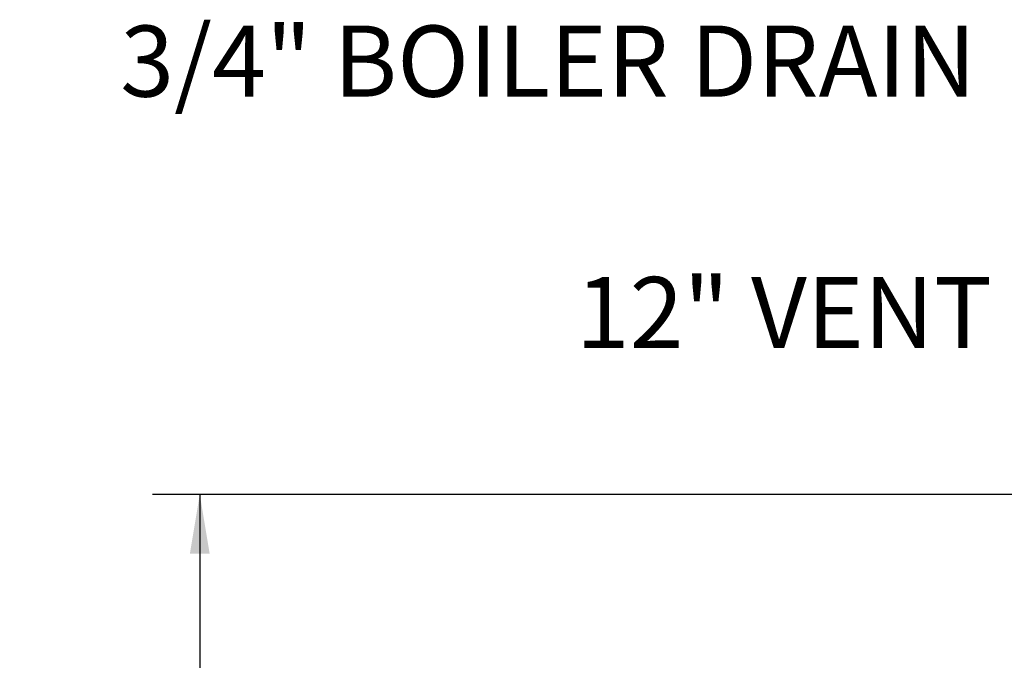
# Model space of a CAD drawing. Units: inches. Extents: x 0.4 to 33.6, y 1.5 to 20.9.
# Drawn here: x 0.4 to 3, y 7.2 to 8.8 of the extents above; entities that cross this region are included whole.
import ezdxf

# ---------------------------------------------------------------- set-up
doc = ezdxf.new("R2010")
doc.units = ezdxf.units.IN
doc.header["$MEASUREMENT"] = 0
doc.layers.add('TP_FLAT', color=7, linetype='Continuous')
doc.styles.add('SLDTEXTSTYLE0', font='TXT', dxfattribs={"width": 0.605})
doc.dimstyles.new('SLDDIMSTYLE0', dxfattribs={"dimtxt": 0.1875, "dimasz": 0.156, "dimexe": 0, "dimexo": 0.0625, "dimgap": 0.046875, "dimtad": 0, "dimtih": 1, "dimtoh": 1, "dimdec": 6, "dimlfac": 10, "dimrnd": 1e-09, "dimzin": 12, "dimdsep": 46, "dimlunit": 5, "dimtxsty": 'SLDTEXTSTYLE0', "dimsah": 1, "dimcen": 0.09, "dimadec": 0, "dimazin": 3, "dimtfac": 1, "dimtdec": 3, "dimtofl": 0, "dimtmove": 0, "dimatfit": 3, "dimfxl": 0, "dimfrac": 2, "dimtolj": 1, "dimtzin": 12, "dimarcsym": 0})

# ---------------------------------------------------------------- blocks, each defined once
blk = doc.blocks.new('_D_29')
at = {"layer": 'TP_FLAT'}
for p, q in [((5.3116, 7.5897), (0.7239, 7.5897)), ((0.8489, 7.5897), (0.8489, 5.6186)), ((0.8489, 3.3598), (0.8489, 5.3309)), ((3.4811, 3.3598), (0.7239, 3.3598))]:
    blk.add_line(p, q, dxfattribs=at)
for points in [[(0.8489, 7.5897), (0.8229, 7.4337), (0.8749, 7.4337)], [(0.8489, 3.3598), (0.8749, 3.5158), (0.8229, 3.5158)]]:
    blk.add_solid(points, dxfattribs=at)
at = {"layer": 'TP_FLAT', "insert": (0.3736, 5.5726), "char_height": 0.1875, "attachment_point": 1, "style": 'SLDTEXTSTYLE0'}
blk.add_mtext('42 5/16"', dxfattribs=at)

msp = doc.modelspace()

# ---------------------------------------------------------------- texts
at = {"layer": 'TP_FLAT', "char_height": 0.1875, "attachment_point": 1, "style": 'SLDTEXTSTYLE0'}
for s, insert in [('3/4" BOILER DRAIN', (0.63913315, 8.82674311)), ('12" VENT', (1.84147668, 8.16340702))]:
    msp.add_mtext(s, dxfattribs=dict(at, insert=insert))

# ---------------------------------------------------------------- dimensions: what is measured, and where the dimension line sits
at = {"layer": 'TP_FLAT'}
dim = msp.add_linear_dim(base=(0.84894112, 7.58971484), p1=(3.53113916, 3.35981091), p2=(5.36163208, 7.58971484), angle=90, dimstyle='SLDDIMSTYLE0', dxfattribs=at)
dim.commit()
dim.dimension.update_dxf_attribs({"geometry": '_D_29', "text_midpoint": (0.84894112, 5.47476287), "dimtype": 160})

doc.saveas('drawing.dxf')
